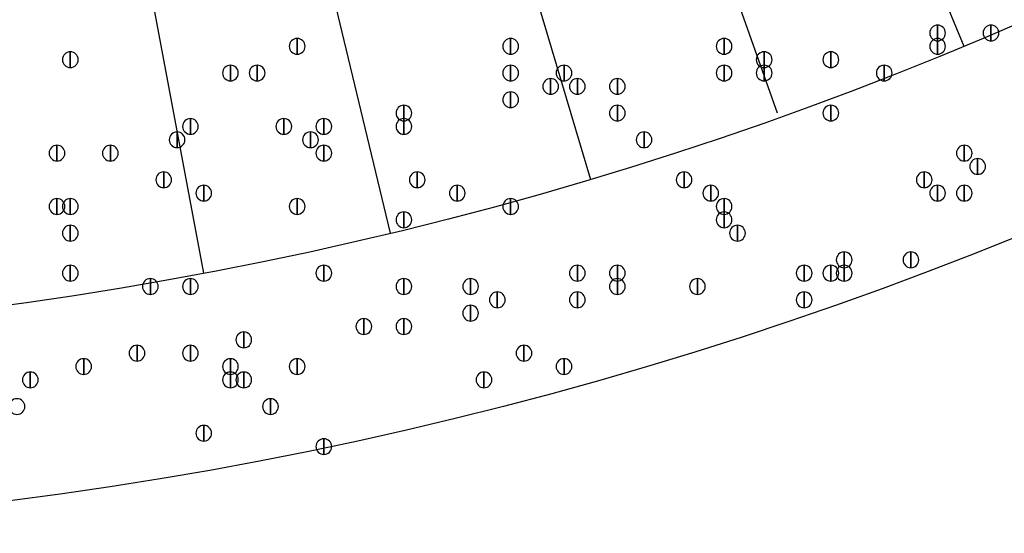
# Model space of a CAD drawing. Units: inches. Extents: x 12 to 285, y 8 to 202.
# Drawn here: x 74 to 80, y 123 to 126 of the extents above; entities that cross this region are included whole.
import ezdxf

# ---------------------------------------------------------------- set-up
doc = ezdxf.new("R2010")
doc.units = ezdxf.units.IN
doc.header["$MEASUREMENT"] = 0
doc.layers.add('PDF_几何图形', color=7, linetype='Continuous')
doc.layers.add('PDF_实体填充', color=7, linetype='Continuous', true_color=0xffffff)

msp = doc.modelspace()

# ---------------------------------------------------------------- linework, layer by layer
at = {"layer": 'PDF_几何图形'}
for p, q in [((80.01, 125.8993), (74.168, 139.954)), ((78.8247, 125.476), (73.7447, 139.7847)), ((77.6393, 125.0527), (73.3213, 139.6153)), ((76.3693, 124.714), (72.8133, 139.5307)), ((75.184, 124.46), (72.39, 139.446))]:
    msp.add_line(p, q, dxfattribs=at)
for points in [[(79.8407, 126.034), (79.8407, 125.934), (79.8407, 125.934)], [(80.1793, 126.034), (80.1793, 125.934), (80.1793, 125.934)], [(75.7767, 125.9493), (75.7767, 125.8493), (75.7767, 125.8493)], [(77.1313, 125.9493), (77.1313, 125.8493), (77.1313, 125.8493)], [(78.486, 125.9493), (78.486, 125.8493), (78.486, 125.8493)], [(79.8407, 125.9493), (79.8407, 125.8493), (79.8407, 125.8493)], [(74.3373, 125.8647), (74.3373, 125.7647), (74.3373, 125.7647)], [(78.74, 125.8647), (78.74, 125.7647), (78.74, 125.7647)], [(79.1633, 125.8647), (79.1633, 125.7647), (79.1633, 125.7647)], [(75.3533, 125.78), (75.3533, 125.68), (75.3533, 125.68)], [(75.5227, 125.78), (75.5227, 125.68), (75.5227, 125.68)], [(77.1313, 125.78), (77.1313, 125.68), (77.1313, 125.68)], [(77.47, 125.78), (77.47, 125.68), (77.47, 125.68)], [(78.486, 125.78), (78.486, 125.68), (78.486, 125.68)], [(78.74, 125.78), (78.74, 125.68), (78.74, 125.68)], [(79.502, 125.78), (79.502, 125.68), (79.502, 125.68)], [(77.3853, 125.6953), (77.3853, 125.5953), (77.3853, 125.5953)], [(77.5547, 125.6953), (77.5547, 125.5953), (77.5547, 125.5953)], [(77.8087, 125.6953), (77.8087, 125.5953), (77.8087, 125.5953)], [(77.1313, 125.6107), (77.1313, 125.5107), (77.1313, 125.5107)], [(76.454, 125.526), (76.454, 125.426), (76.454, 125.426)], [(77.8087, 125.526), (77.8087, 125.426), (77.8087, 125.426)], [(79.1633, 125.526), (79.1633, 125.426), (79.1633, 125.426)], [(75.0993, 125.4413), (75.0993, 125.3413), (75.0993, 125.3413)], [(75.692, 125.4413), (75.692, 125.3413), (75.692, 125.3413)], [(75.946, 125.4413), (75.946, 125.3413), (75.946, 125.3413)], [(76.454, 125.4413), (76.454, 125.3413), (76.454, 125.3413)], [(75.0147, 125.3567), (75.0147, 125.2567), (75.0147, 125.2567)], [(75.8613, 125.3567), (75.8613, 125.2567), (75.8613, 125.2567)], [(77.978, 125.3567), (77.978, 125.2567), (77.978, 125.2567)], [(74.2527, 125.272), (74.2527, 125.172), (74.2527, 125.172)], [(74.5913, 125.272), (74.5913, 125.172), (74.5913, 125.172)], [(75.946, 125.272), (75.946, 125.172), (75.946, 125.172)], [(80.01, 125.272), (80.01, 125.172), (80.01, 125.172)], [(80.0947, 125.1873), (80.0947, 125.0873), (80.0947, 125.0873)], [(74.93, 125.1027), (74.93, 125.0027), (74.93, 125.0027)], [(76.5387, 125.1027), (76.5387, 125.0027), (76.5387, 125.0027)], [(78.232, 125.1027), (78.232, 125.0027), (78.232, 125.0027)], [(79.756, 125.1027), (79.756, 125.0027), (79.756, 125.0027)], [(75.184, 125.018), (75.184, 124.918), (75.184, 124.918)], [(76.7927, 125.018), (76.7927, 124.918), (76.7927, 124.918)], [(78.4013, 125.018), (78.4013, 124.918), (78.4013, 124.918)], [(79.8407, 125.018), (79.8407, 124.918), (79.8407, 124.918)], [(80.01, 125.018), (80.01, 124.918), (80.01, 124.918)], [(74.2527, 124.9333), (74.2527, 124.8333), (74.2527, 124.8333)], [(74.3373, 124.9333), (74.3373, 124.8333), (74.3373, 124.8333)], [(75.7767, 124.9333), (75.7767, 124.8333), (75.7767, 124.8333)], [(77.1313, 124.9333), (77.1313, 124.8333), (77.1313, 124.8333)], [(78.486, 124.9333), (78.486, 124.8333), (78.486, 124.8333)], [(76.454, 124.8487), (76.454, 124.7487), (76.454, 124.7487)], [(78.486, 124.8487), (78.486, 124.7487), (78.486, 124.7487)], [(74.3373, 124.764), (74.3373, 124.664), (74.3373, 124.664)], [(78.5707, 124.764), (78.5707, 124.664), (78.5707, 124.664)], [(79.248, 124.5947), (79.248, 124.4947), (79.248, 124.4947)], [(79.6713, 124.5947), (79.6713, 124.4947), (79.6713, 124.4947)], [(74.3373, 124.51), (74.3373, 124.41), (74.3373, 124.41)], [(75.946, 124.51), (75.946, 124.41), (75.946, 124.41)], [(77.5547, 124.51), (77.5547, 124.41), (77.5547, 124.41)], [(77.8087, 124.51), (77.8087, 124.41), (77.8087, 124.41)], [(78.994, 124.51), (78.994, 124.41), (78.994, 124.41)], [(79.1633, 124.51), (79.1633, 124.41), (79.1633, 124.41)], [(79.248, 124.51), (79.248, 124.41), (79.248, 124.41)], [(74.8453, 124.4253), (74.8453, 124.3253), (74.8453, 124.3253)], [(75.0993, 124.4253), (75.0993, 124.3253), (75.0993, 124.3253)], [(76.454, 124.4253), (76.454, 124.3253), (76.454, 124.3253)], [(76.8773, 124.4253), (76.8773, 124.3253), (76.8773, 124.3253)], [(77.8087, 124.4253), (77.8087, 124.3253), (77.8087, 124.3253)], [(78.3167, 124.4253), (78.3167, 124.3253), (78.3167, 124.3253)], [(77.0467, 124.3407), (77.0467, 124.2407), (77.0467, 124.2407)], [(77.5547, 124.3407), (77.5547, 124.2407), (77.5547, 124.2407)], [(78.994, 124.3407), (78.994, 124.2407), (78.994, 124.2407)], [(76.8773, 124.256), (76.8773, 124.156), (76.8773, 124.156)], [(76.2, 124.1713), (76.2, 124.0713), (76.2, 124.0713)], [(76.454, 124.1713), (76.454, 124.0713), (76.454, 124.0713)], [(75.438, 124.0867), (75.438, 123.9867), (75.438, 123.9867)], [(74.7607, 124.002), (74.7607, 123.902), (74.7607, 123.902)], [(75.0993, 124.002), (75.0993, 123.902), (75.0993, 123.902)], [(77.216, 124.002), (77.216, 123.902), (77.216, 123.902)], [(74.422, 123.9173), (74.422, 123.8173), (74.422, 123.8173)], [(75.3533, 123.9173), (75.3533, 123.8173), (75.3533, 123.8173)], [(75.7767, 123.9173), (75.7767, 123.8173), (75.7767, 123.8173)], [(77.47, 123.9173), (77.47, 123.8173), (77.47, 123.8173)], [(74.0833, 123.8327), (74.0833, 123.7327), (74.0833, 123.7327)], [(75.3533, 123.8327), (75.3533, 123.7327), (75.3533, 123.7327)], [(75.438, 123.8327), (75.438, 123.7327), (75.438, 123.7327)], [(76.962, 123.8327), (76.962, 123.7327), (76.962, 123.7327)], [(75.6073, 123.6633), (75.6073, 123.5633), (75.6073, 123.5633)], [(75.184, 123.494), (75.184, 123.394), (75.184, 123.394)], [(75.946, 123.4093), (75.946, 123.3093), (75.946, 123.3093)]]:
    msp.add_lwpolyline(points, close=True, dxfattribs=at)
for centre, radius in [((70.6967, 148.3783), 25.5693), ((70.6543, 148.3783), 24.3417)]:
    msp.add_circle(centre, radius, dxfattribs=at)
for points in [[(79.8407, 125.934), (79.8132, 125.934), (79.7907, 125.9565), (79.7907, 125.984), (79.7907, 126.0115), (79.8132, 126.034), (79.8407, 126.034), (79.8682, 126.034), (79.8907, 126.0115), (79.8907, 125.984), (79.8907, 125.9565), (79.8682, 125.934), (79.8407, 125.934)], [(80.1793, 125.934), (80.1518, 125.934), (80.1293, 125.9565), (80.1293, 125.984), (80.1293, 126.0115), (80.1518, 126.034), (80.1793, 126.034), (80.2068, 126.034), (80.2293, 126.0115), (80.2293, 125.984), (80.2293, 125.9565), (80.2068, 125.934), (80.1793, 125.934)], [(75.7767, 125.8493), (75.7492, 125.8493), (75.7267, 125.8718), (75.7267, 125.8993), (75.7267, 125.9268), (75.7492, 125.9493), (75.7767, 125.9493), (75.8042, 125.9493), (75.8267, 125.9268), (75.8267, 125.8993), (75.8267, 125.8718), (75.8042, 125.8493), (75.7767, 125.8493)], [(77.1313, 125.8493), (77.1038, 125.8493), (77.0813, 125.8718), (77.0813, 125.8993), (77.0813, 125.9268), (77.1038, 125.9493), (77.1313, 125.9493), (77.1588, 125.9493), (77.1813, 125.9268), (77.1813, 125.8993), (77.1813, 125.8718), (77.1588, 125.8493), (77.1313, 125.8493)], [(78.486, 125.8493), (78.4585, 125.8493), (78.436, 125.8718), (78.436, 125.8993), (78.436, 125.9268), (78.4585, 125.9493), (78.486, 125.9493), (78.5135, 125.9493), (78.536, 125.9268), (78.536, 125.8993), (78.536, 125.8718), (78.5135, 125.8493), (78.486, 125.8493)], [(79.8407, 125.8493), (79.8132, 125.8493), (79.7907, 125.8718), (79.7907, 125.8993), (79.7907, 125.9268), (79.8132, 125.9493), (79.8407, 125.9493), (79.8682, 125.9493), (79.8907, 125.9268), (79.8907, 125.8993), (79.8907, 125.8718), (79.8682, 125.8493), (79.8407, 125.8493)], [(74.3373, 125.7647), (74.3098, 125.7647), (74.2873, 125.7872), (74.2873, 125.8147), (74.2873, 125.8422), (74.3098, 125.8647), (74.3373, 125.8647), (74.3648, 125.8647), (74.3873, 125.8422), (74.3873, 125.8147), (74.3873, 125.7872), (74.3648, 125.7647), (74.3373, 125.7647)], [(78.74, 125.7647), (78.7125, 125.7647), (78.69, 125.7872), (78.69, 125.8147), (78.69, 125.8422), (78.7125, 125.8647), (78.74, 125.8647), (78.7675, 125.8647), (78.79, 125.8422), (78.79, 125.8147), (78.79, 125.7872), (78.7675, 125.7647), (78.74, 125.7647)], [(79.1633, 125.7647), (79.1358, 125.7647), (79.1133, 125.7872), (79.1133, 125.8147), (79.1133, 125.8422), (79.1358, 125.8647), (79.1633, 125.8647), (79.1908, 125.8647), (79.2133, 125.8422), (79.2133, 125.8147), (79.2133, 125.7872), (79.1908, 125.7647), (79.1633, 125.7647)], [(75.3533, 125.68), (75.3258, 125.68), (75.3033, 125.7025), (75.3033, 125.73), (75.3033, 125.7575), (75.3258, 125.78), (75.3533, 125.78), (75.3808, 125.78), (75.4033, 125.7575), (75.4033, 125.73), (75.4033, 125.7025), (75.3808, 125.68), (75.3533, 125.68)], [(75.5227, 125.68), (75.4952, 125.68), (75.4727, 125.7025), (75.4727, 125.73), (75.4727, 125.7575), (75.4952, 125.78), (75.5227, 125.78), (75.5502, 125.78), (75.5727, 125.7575), (75.5727, 125.73), (75.5727, 125.7025), (75.5502, 125.68), (75.5227, 125.68)], [(77.1313, 125.68), (77.1038, 125.68), (77.0813, 125.7025), (77.0813, 125.73), (77.0813, 125.7575), (77.1038, 125.78), (77.1313, 125.78), (77.1588, 125.78), (77.1813, 125.7575), (77.1813, 125.73), (77.1813, 125.7025), (77.1588, 125.68), (77.1313, 125.68)], [(77.47, 125.68), (77.4425, 125.68), (77.42, 125.7025), (77.42, 125.73), (77.42, 125.7575), (77.4425, 125.78), (77.47, 125.78), (77.4975, 125.78), (77.52, 125.7575), (77.52, 125.73), (77.52, 125.7025), (77.4975, 125.68), (77.47, 125.68)], [(78.486, 125.68), (78.4585, 125.68), (78.436, 125.7025), (78.436, 125.73), (78.436, 125.7575), (78.4585, 125.78), (78.486, 125.78), (78.5135, 125.78), (78.536, 125.7575), (78.536, 125.73), (78.536, 125.7025), (78.5135, 125.68), (78.486, 125.68)], [(78.74, 125.68), (78.7125, 125.68), (78.69, 125.7025), (78.69, 125.73), (78.69, 125.7575), (78.7125, 125.78), (78.74, 125.78), (78.7675, 125.78), (78.79, 125.7575), (78.79, 125.73), (78.79, 125.7025), (78.7675, 125.68), (78.74, 125.68)], [(79.502, 125.68), (79.4745, 125.68), (79.452, 125.7025), (79.452, 125.73), (79.452, 125.7575), (79.4745, 125.78), (79.502, 125.78), (79.5295, 125.78), (79.552, 125.7575), (79.552, 125.73), (79.552, 125.7025), (79.5295, 125.68), (79.502, 125.68)], [(77.3853, 125.5953), (77.3578, 125.5953), (77.3353, 125.6178), (77.3353, 125.6453), (77.3353, 125.6728), (77.3578, 125.6953), (77.3853, 125.6953), (77.4128, 125.6953), (77.4353, 125.6728), (77.4353, 125.6453), (77.4353, 125.6178), (77.4128, 125.5953), (77.3853, 125.5953)], [(77.5547, 125.5953), (77.5272, 125.5953), (77.5047, 125.6178), (77.5047, 125.6453), (77.5047, 125.6728), (77.5272, 125.6953), (77.5547, 125.6953), (77.5822, 125.6953), (77.6047, 125.6728), (77.6047, 125.6453), (77.6047, 125.6178), (77.5822, 125.5953), (77.5547, 125.5953)], [(77.8087, 125.5953), (77.7812, 125.5953), (77.7587, 125.6178), (77.7587, 125.6453), (77.7587, 125.6728), (77.7812, 125.6953), (77.8087, 125.6953), (77.8362, 125.6953), (77.8587, 125.6728), (77.8587, 125.6453), (77.8587, 125.6178), (77.8362, 125.5953), (77.8087, 125.5953)], [(77.1313, 125.5107), (77.1038, 125.5107), (77.0813, 125.5332), (77.0813, 125.5607), (77.0813, 125.5882), (77.1038, 125.6107), (77.1313, 125.6107), (77.1588, 125.6107), (77.1813, 125.5882), (77.1813, 125.5607), (77.1813, 125.5332), (77.1588, 125.5107), (77.1313, 125.5107)], [(76.454, 125.426), (76.4265, 125.426), (76.404, 125.4485), (76.404, 125.476), (76.404, 125.5035), (76.4265, 125.526), (76.454, 125.526), (76.4815, 125.526), (76.504, 125.5035), (76.504, 125.476), (76.504, 125.4485), (76.4815, 125.426), (76.454, 125.426)], [(77.8087, 125.426), (77.7812, 125.426), (77.7587, 125.4485), (77.7587, 125.476), (77.7587, 125.5035), (77.7812, 125.526), (77.8087, 125.526), (77.8362, 125.526), (77.8587, 125.5035), (77.8587, 125.476), (77.8587, 125.4485), (77.8362, 125.426), (77.8087, 125.426)], [(79.1633, 125.426), (79.1358, 125.426), (79.1133, 125.4485), (79.1133, 125.476), (79.1133, 125.5035), (79.1358, 125.526), (79.1633, 125.526), (79.1908, 125.526), (79.2133, 125.5035), (79.2133, 125.476), (79.2133, 125.4485), (79.1908, 125.426), (79.1633, 125.426)], [(75.0993, 125.3413), (75.0718, 125.3413), (75.0493, 125.3638), (75.0493, 125.3913), (75.0493, 125.4188), (75.0718, 125.4413), (75.0993, 125.4413), (75.1268, 125.4413), (75.1493, 125.4188), (75.1493, 125.3913), (75.1493, 125.3638), (75.1268, 125.3413), (75.0993, 125.3413)], [(75.692, 125.3413), (75.6645, 125.3413), (75.642, 125.3638), (75.642, 125.3913), (75.642, 125.4188), (75.6645, 125.4413), (75.692, 125.4413), (75.7195, 125.4413), (75.742, 125.4188), (75.742, 125.3913), (75.742, 125.3638), (75.7195, 125.3413), (75.692, 125.3413)], [(75.946, 125.3413), (75.9185, 125.3413), (75.896, 125.3638), (75.896, 125.3913), (75.896, 125.4188), (75.9185, 125.4413), (75.946, 125.4413), (75.9735, 125.4413), (75.996, 125.4188), (75.996, 125.3913), (75.996, 125.3638), (75.9735, 125.3413), (75.946, 125.3413)], [(76.454, 125.3413), (76.4265, 125.3413), (76.404, 125.3638), (76.404, 125.3913), (76.404, 125.4188), (76.4265, 125.4413), (76.454, 125.4413), (76.4815, 125.4413), (76.504, 125.4188), (76.504, 125.3913), (76.504, 125.3638), (76.4815, 125.3413), (76.454, 125.3413)], [(75.0147, 125.2567), (74.9872, 125.2567), (74.9647, 125.2792), (74.9647, 125.3067), (74.9647, 125.3342), (74.9872, 125.3567), (75.0147, 125.3567), (75.0422, 125.3567), (75.0647, 125.3342), (75.0647, 125.3067), (75.0647, 125.2792), (75.0422, 125.2567), (75.0147, 125.2567)], [(75.8613, 125.2567), (75.8338, 125.2567), (75.8113, 125.2792), (75.8113, 125.3067), (75.8113, 125.3342), (75.8338, 125.3567), (75.8613, 125.3567), (75.8888, 125.3567), (75.9113, 125.3342), (75.9113, 125.3067), (75.9113, 125.2792), (75.8888, 125.2567), (75.8613, 125.2567)], [(77.978, 125.2567), (77.9505, 125.2567), (77.928, 125.2792), (77.928, 125.3067), (77.928, 125.3342), (77.9505, 125.3567), (77.978, 125.3567), (78.0055, 125.3567), (78.028, 125.3342), (78.028, 125.3067), (78.028, 125.2792), (78.0055, 125.2567), (77.978, 125.2567)], [(74.2527, 125.172), (74.2252, 125.172), (74.2027, 125.1945), (74.2027, 125.222), (74.2027, 125.2495), (74.2252, 125.272), (74.2527, 125.272), (74.2802, 125.272), (74.3027, 125.2495), (74.3027, 125.222), (74.3027, 125.1945), (74.2802, 125.172), (74.2527, 125.172)], [(74.5913, 125.172), (74.5638, 125.172), (74.5413, 125.1945), (74.5413, 125.222), (74.5413, 125.2495), (74.5638, 125.272), (74.5913, 125.272), (74.6188, 125.272), (74.6413, 125.2495), (74.6413, 125.222), (74.6413, 125.1945), (74.6188, 125.172), (74.5913, 125.172)], [(75.946, 125.172), (75.9185, 125.172), (75.896, 125.1945), (75.896, 125.222), (75.896, 125.2495), (75.9185, 125.272), (75.946, 125.272), (75.9735, 125.272), (75.996, 125.2495), (75.996, 125.222), (75.996, 125.1945), (75.9735, 125.172), (75.946, 125.172)], [(80.01, 125.172), (79.9825, 125.172), (79.96, 125.1945), (79.96, 125.222), (79.96, 125.2495), (79.9825, 125.272), (80.01, 125.272), (80.0375, 125.272), (80.06, 125.2495), (80.06, 125.222), (80.06, 125.1945), (80.0375, 125.172), (80.01, 125.172)], [(80.0947, 125.0873), (80.0672, 125.0873), (80.0447, 125.1098), (80.0447, 125.1373), (80.0447, 125.1648), (80.0672, 125.1873), (80.0947, 125.1873), (80.1222, 125.1873), (80.1447, 125.1648), (80.1447, 125.1373), (80.1447, 125.1098), (80.1222, 125.0873), (80.0947, 125.0873)], [(74.93, 125.0027), (74.9025, 125.0027), (74.88, 125.0252), (74.88, 125.0527), (74.88, 125.0802), (74.9025, 125.1027), (74.93, 125.1027), (74.9575, 125.1027), (74.98, 125.0802), (74.98, 125.0527), (74.98, 125.0252), (74.9575, 125.0027), (74.93, 125.0027)], [(76.5387, 125.0027), (76.5112, 125.0027), (76.4887, 125.0252), (76.4887, 125.0527), (76.4887, 125.0802), (76.5112, 125.1027), (76.5387, 125.1027), (76.5662, 125.1027), (76.5887, 125.0802), (76.5887, 125.0527), (76.5887, 125.0252), (76.5662, 125.0027), (76.5387, 125.0027)], [(78.232, 125.0027), (78.2045, 125.0027), (78.182, 125.0252), (78.182, 125.0527), (78.182, 125.0802), (78.2045, 125.1027), (78.232, 125.1027), (78.2595, 125.1027), (78.282, 125.0802), (78.282, 125.0527), (78.282, 125.0252), (78.2595, 125.0027), (78.232, 125.0027)], [(79.756, 125.0027), (79.7285, 125.0027), (79.706, 125.0252), (79.706, 125.0527), (79.706, 125.0802), (79.7285, 125.1027), (79.756, 125.1027), (79.7835, 125.1027), (79.806, 125.0802), (79.806, 125.0527), (79.806, 125.0252), (79.7835, 125.0027), (79.756, 125.0027)], [(75.184, 124.918), (75.1565, 124.918), (75.134, 124.9405), (75.134, 124.968), (75.134, 124.9955), (75.1565, 125.018), (75.184, 125.018), (75.2115, 125.018), (75.234, 124.9955), (75.234, 124.968), (75.234, 124.9405), (75.2115, 124.918), (75.184, 124.918)], [(76.7927, 124.918), (76.7652, 124.918), (76.7427, 124.9405), (76.7427, 124.968), (76.7427, 124.9955), (76.7652, 125.018), (76.7927, 125.018), (76.8202, 125.018), (76.8427, 124.9955), (76.8427, 124.968), (76.8427, 124.9405), (76.8202, 124.918), (76.7927, 124.918)], [(78.4013, 124.918), (78.3738, 124.918), (78.3513, 124.9405), (78.3513, 124.968), (78.3513, 124.9955), (78.3738, 125.018), (78.4013, 125.018), (78.4288, 125.018), (78.4513, 124.9955), (78.4513, 124.968), (78.4513, 124.9405), (78.4288, 124.918), (78.4013, 124.918)], [(79.8407, 124.918), (79.8132, 124.918), (79.7907, 124.9405), (79.7907, 124.968), (79.7907, 124.9955), (79.8132, 125.018), (79.8407, 125.018), (79.8682, 125.018), (79.8907, 124.9955), (79.8907, 124.968), (79.8907, 124.9405), (79.8682, 124.918), (79.8407, 124.918)], [(80.01, 124.918), (79.9825, 124.918), (79.96, 124.9405), (79.96, 124.968), (79.96, 124.9955), (79.9825, 125.018), (80.01, 125.018), (80.0375, 125.018), (80.06, 124.9955), (80.06, 124.968), (80.06, 124.9405), (80.0375, 124.918), (80.01, 124.918)], [(74.2527, 124.8333), (74.2252, 124.8333), (74.2027, 124.8558), (74.2027, 124.8833), (74.2027, 124.9108), (74.2252, 124.9333), (74.2527, 124.9333), (74.2802, 124.9333), (74.3027, 124.9108), (74.3027, 124.8833), (74.3027, 124.8558), (74.2802, 124.8333), (74.2527, 124.8333)], [(74.3373, 124.8333), (74.3098, 124.8333), (74.2873, 124.8558), (74.2873, 124.8833), (74.2873, 124.9108), (74.3098, 124.9333), (74.3373, 124.9333), (74.3648, 124.9333), (74.3873, 124.9108), (74.3873, 124.8833), (74.3873, 124.8558), (74.3648, 124.8333), (74.3373, 124.8333)], [(75.7767, 124.8333), (75.7492, 124.8333), (75.7267, 124.8558), (75.7267, 124.8833), (75.7267, 124.9108), (75.7492, 124.9333), (75.7767, 124.9333), (75.8042, 124.9333), (75.8267, 124.9108), (75.8267, 124.8833), (75.8267, 124.8558), (75.8042, 124.8333), (75.7767, 124.8333)], [(77.1313, 124.8333), (77.1038, 124.8333), (77.0813, 124.8558), (77.0813, 124.8833), (77.0813, 124.9108), (77.1038, 124.9333), (77.1313, 124.9333), (77.1588, 124.9333), (77.1813, 124.9108), (77.1813, 124.8833), (77.1813, 124.8558), (77.1588, 124.8333), (77.1313, 124.8333)], [(78.486, 124.8333), (78.4585, 124.8333), (78.436, 124.8558), (78.436, 124.8833), (78.436, 124.9108), (78.4585, 124.9333), (78.486, 124.9333), (78.5135, 124.9333), (78.536, 124.9108), (78.536, 124.8833), (78.536, 124.8558), (78.5135, 124.8333), (78.486, 124.8333)], [(76.454, 124.7487), (76.4265, 124.7487), (76.404, 124.7712), (76.404, 124.7987), (76.404, 124.8262), (76.4265, 124.8487), (76.454, 124.8487), (76.4815, 124.8487), (76.504, 124.8262), (76.504, 124.7987), (76.504, 124.7712), (76.4815, 124.7487), (76.454, 124.7487)], [(78.486, 124.7487), (78.4585, 124.7487), (78.436, 124.7712), (78.436, 124.7987), (78.436, 124.8262), (78.4585, 124.8487), (78.486, 124.8487), (78.5135, 124.8487), (78.536, 124.8262), (78.536, 124.7987), (78.536, 124.7712), (78.5135, 124.7487), (78.486, 124.7487)], [(74.3373, 124.664), (74.3098, 124.664), (74.2873, 124.6865), (74.2873, 124.714), (74.2873, 124.7415), (74.3098, 124.764), (74.3373, 124.764), (74.3648, 124.764), (74.3873, 124.7415), (74.3873, 124.714), (74.3873, 124.6865), (74.3648, 124.664), (74.3373, 124.664)], [(78.5707, 124.664), (78.5432, 124.664), (78.5207, 124.6865), (78.5207, 124.714), (78.5207, 124.7415), (78.5432, 124.764), (78.5707, 124.764), (78.5982, 124.764), (78.6207, 124.7415), (78.6207, 124.714), (78.6207, 124.6865), (78.5982, 124.664), (78.5707, 124.664)], [(79.248, 124.4947), (79.2205, 124.4947), (79.198, 124.5172), (79.198, 124.5447), (79.198, 124.5722), (79.2205, 124.5947), (79.248, 124.5947), (79.2755, 124.5947), (79.298, 124.5722), (79.298, 124.5447), (79.298, 124.5172), (79.2755, 124.4947), (79.248, 124.4947)], [(79.6713, 124.4947), (79.6438, 124.4947), (79.6213, 124.5172), (79.6213, 124.5447), (79.6213, 124.5722), (79.6438, 124.5947), (79.6713, 124.5947), (79.6988, 124.5947), (79.7213, 124.5722), (79.7213, 124.5447), (79.7213, 124.5172), (79.6988, 124.4947), (79.6713, 124.4947)], [(74.3373, 124.41), (74.3098, 124.41), (74.2873, 124.4325), (74.2873, 124.46), (74.2873, 124.4875), (74.3098, 124.51), (74.3373, 124.51), (74.3648, 124.51), (74.3873, 124.4875), (74.3873, 124.46), (74.3873, 124.4325), (74.3648, 124.41), (74.3373, 124.41)], [(75.946, 124.41), (75.9185, 124.41), (75.896, 124.4325), (75.896, 124.46), (75.896, 124.4875), (75.9185, 124.51), (75.946, 124.51), (75.9735, 124.51), (75.996, 124.4875), (75.996, 124.46), (75.996, 124.4325), (75.9735, 124.41), (75.946, 124.41)], [(77.5547, 124.41), (77.5272, 124.41), (77.5047, 124.4325), (77.5047, 124.46), (77.5047, 124.4875), (77.5272, 124.51), (77.5547, 124.51), (77.5822, 124.51), (77.6047, 124.4875), (77.6047, 124.46), (77.6047, 124.4325), (77.5822, 124.41), (77.5547, 124.41)], [(77.8087, 124.41), (77.7812, 124.41), (77.7587, 124.4325), (77.7587, 124.46), (77.7587, 124.4875), (77.7812, 124.51), (77.8087, 124.51), (77.8362, 124.51), (77.8587, 124.4875), (77.8587, 124.46), (77.8587, 124.4325), (77.8362, 124.41), (77.8087, 124.41)], [(78.994, 124.41), (78.9665, 124.41), (78.944, 124.4325), (78.944, 124.46), (78.944, 124.4875), (78.9665, 124.51), (78.994, 124.51), (79.0215, 124.51), (79.044, 124.4875), (79.044, 124.46), (79.044, 124.4325), (79.0215, 124.41), (78.994, 124.41)], [(79.1633, 124.41), (79.1358, 124.41), (79.1133, 124.4325), (79.1133, 124.46), (79.1133, 124.4875), (79.1358, 124.51), (79.1633, 124.51), (79.1908, 124.51), (79.2133, 124.4875), (79.2133, 124.46), (79.2133, 124.4325), (79.1908, 124.41), (79.1633, 124.41)], [(79.248, 124.41), (79.2205, 124.41), (79.198, 124.4325), (79.198, 124.46), (79.198, 124.4875), (79.2205, 124.51), (79.248, 124.51), (79.2755, 124.51), (79.298, 124.4875), (79.298, 124.46), (79.298, 124.4325), (79.2755, 124.41), (79.248, 124.41)], [(74.8453, 124.3253), (74.8178, 124.3253), (74.7953, 124.3478), (74.7953, 124.3753), (74.7953, 124.4028), (74.8178, 124.4253), (74.8453, 124.4253), (74.8728, 124.4253), (74.8953, 124.4028), (74.8953, 124.3753), (74.8953, 124.3478), (74.8728, 124.3253), (74.8453, 124.3253)], [(75.0993, 124.3253), (75.0718, 124.3253), (75.0493, 124.3478), (75.0493, 124.3753), (75.0493, 124.4028), (75.0718, 124.4253), (75.0993, 124.4253), (75.1268, 124.4253), (75.1493, 124.4028), (75.1493, 124.3753), (75.1493, 124.3478), (75.1268, 124.3253), (75.0993, 124.3253)], [(76.454, 124.3253), (76.4265, 124.3253), (76.404, 124.3478), (76.404, 124.3753), (76.404, 124.4028), (76.4265, 124.4253), (76.454, 124.4253), (76.4815, 124.4253), (76.504, 124.4028), (76.504, 124.3753), (76.504, 124.3478), (76.4815, 124.3253), (76.454, 124.3253)], [(76.8773, 124.3253), (76.8498, 124.3253), (76.8273, 124.3478), (76.8273, 124.3753), (76.8273, 124.4028), (76.8498, 124.4253), (76.8773, 124.4253), (76.9048, 124.4253), (76.9273, 124.4028), (76.9273, 124.3753), (76.9273, 124.3478), (76.9048, 124.3253), (76.8773, 124.3253)], [(77.8087, 124.3253), (77.7812, 124.3253), (77.7587, 124.3478), (77.7587, 124.3753), (77.7587, 124.4028), (77.7812, 124.4253), (77.8087, 124.4253), (77.8362, 124.4253), (77.8587, 124.4028), (77.8587, 124.3753), (77.8587, 124.3478), (77.8362, 124.3253), (77.8087, 124.3253)], [(78.3167, 124.3253), (78.2892, 124.3253), (78.2667, 124.3478), (78.2667, 124.3753), (78.2667, 124.4028), (78.2892, 124.4253), (78.3167, 124.4253), (78.3442, 124.4253), (78.3667, 124.4028), (78.3667, 124.3753), (78.3667, 124.3478), (78.3442, 124.3253), (78.3167, 124.3253)], [(77.0467, 124.2407), (77.0192, 124.2407), (76.9967, 124.2632), (76.9967, 124.2907), (76.9967, 124.3182), (77.0192, 124.3407), (77.0467, 124.3407), (77.0742, 124.3407), (77.0967, 124.3182), (77.0967, 124.2907), (77.0967, 124.2632), (77.0742, 124.2407), (77.0467, 124.2407)], [(77.5547, 124.2407), (77.5272, 124.2407), (77.5047, 124.2632), (77.5047, 124.2907), (77.5047, 124.3182), (77.5272, 124.3407), (77.5547, 124.3407), (77.5822, 124.3407), (77.6047, 124.3182), (77.6047, 124.2907), (77.6047, 124.2632), (77.5822, 124.2407), (77.5547, 124.2407)], [(78.994, 124.2407), (78.9665, 124.2407), (78.944, 124.2632), (78.944, 124.2907), (78.944, 124.3182), (78.9665, 124.3407), (78.994, 124.3407), (79.0215, 124.3407), (79.044, 124.3182), (79.044, 124.2907), (79.044, 124.2632), (79.0215, 124.2407), (78.994, 124.2407)], [(76.8773, 124.156), (76.8498, 124.156), (76.8273, 124.1785), (76.8273, 124.206), (76.8273, 124.2335), (76.8498, 124.256), (76.8773, 124.256), (76.9048, 124.256), (76.9273, 124.2335), (76.9273, 124.206), (76.9273, 124.1785), (76.9048, 124.156), (76.8773, 124.156)], [(76.2, 124.0713), (76.1725, 124.0713), (76.15, 124.0938), (76.15, 124.1213), (76.15, 124.1488), (76.1725, 124.1713), (76.2, 124.1713), (76.2275, 124.1713), (76.25, 124.1488), (76.25, 124.1213), (76.25, 124.0938), (76.2275, 124.0713), (76.2, 124.0713)], [(76.454, 124.0713), (76.4265, 124.0713), (76.404, 124.0938), (76.404, 124.1213), (76.404, 124.1488), (76.4265, 124.1713), (76.454, 124.1713), (76.4815, 124.1713), (76.504, 124.1488), (76.504, 124.1213), (76.504, 124.0938), (76.4815, 124.0713), (76.454, 124.0713)], [(75.438, 123.9867), (75.4105, 123.9867), (75.388, 124.0092), (75.388, 124.0367), (75.388, 124.0642), (75.4105, 124.0867), (75.438, 124.0867), (75.4655, 124.0867), (75.488, 124.0642), (75.488, 124.0367), (75.488, 124.0092), (75.4655, 123.9867), (75.438, 123.9867)], [(74.7607, 123.902), (74.7332, 123.902), (74.7107, 123.9245), (74.7107, 123.952), (74.7107, 123.9795), (74.7332, 124.002), (74.7607, 124.002), (74.7882, 124.002), (74.8107, 123.9795), (74.8107, 123.952), (74.8107, 123.9245), (74.7882, 123.902), (74.7607, 123.902)], [(75.0993, 123.902), (75.0718, 123.902), (75.0493, 123.9245), (75.0493, 123.952), (75.0493, 123.9795), (75.0718, 124.002), (75.0993, 124.002), (75.1268, 124.002), (75.1493, 123.9795), (75.1493, 123.952), (75.1493, 123.9245), (75.1268, 123.902), (75.0993, 123.902)], [(77.216, 123.902), (77.1885, 123.902), (77.166, 123.9245), (77.166, 123.952), (77.166, 123.9795), (77.1885, 124.002), (77.216, 124.002), (77.2435, 124.002), (77.266, 123.9795), (77.266, 123.952), (77.266, 123.9245), (77.2435, 123.902), (77.216, 123.902)], [(74.422, 123.8173), (74.3945, 123.8173), (74.372, 123.8398), (74.372, 123.8673), (74.372, 123.8948), (74.3945, 123.9173), (74.422, 123.9173), (74.4495, 123.9173), (74.472, 123.8948), (74.472, 123.8673), (74.472, 123.8398), (74.4495, 123.8173), (74.422, 123.8173)], [(75.3533, 123.8173), (75.3258, 123.8173), (75.3033, 123.8398), (75.3033, 123.8673), (75.3033, 123.8948), (75.3258, 123.9173), (75.3533, 123.9173), (75.3808, 123.9173), (75.4033, 123.8948), (75.4033, 123.8673), (75.4033, 123.8398), (75.3808, 123.8173), (75.3533, 123.8173)], [(75.7767, 123.8173), (75.7492, 123.8173), (75.7267, 123.8398), (75.7267, 123.8673), (75.7267, 123.8948), (75.7492, 123.9173), (75.7767, 123.9173), (75.8042, 123.9173), (75.8267, 123.8948), (75.8267, 123.8673), (75.8267, 123.8398), (75.8042, 123.8173), (75.7767, 123.8173)], [(77.47, 123.8173), (77.4425, 123.8173), (77.42, 123.8398), (77.42, 123.8673), (77.42, 123.8948), (77.4425, 123.9173), (77.47, 123.9173), (77.4975, 123.9173), (77.52, 123.8948), (77.52, 123.8673), (77.52, 123.8398), (77.4975, 123.8173), (77.47, 123.8173)], [(74.0833, 123.7327), (74.0558, 123.7327), (74.0333, 123.7552), (74.0333, 123.7827), (74.0333, 123.8102), (74.0558, 123.8327), (74.0833, 123.8327), (74.1108, 123.8327), (74.1333, 123.8102), (74.1333, 123.7827), (74.1333, 123.7552), (74.1108, 123.7327), (74.0833, 123.7327)], [(75.3533, 123.7327), (75.3258, 123.7327), (75.3033, 123.7552), (75.3033, 123.7827), (75.3033, 123.8102), (75.3258, 123.8327), (75.3533, 123.8327), (75.3808, 123.8327), (75.4033, 123.8102), (75.4033, 123.7827), (75.4033, 123.7552), (75.3808, 123.7327), (75.3533, 123.7327)], [(75.438, 123.7327), (75.4105, 123.7327), (75.388, 123.7552), (75.388, 123.7827), (75.388, 123.8102), (75.4105, 123.8327), (75.438, 123.8327), (75.4655, 123.8327), (75.488, 123.8102), (75.488, 123.7827), (75.488, 123.7552), (75.4655, 123.7327), (75.438, 123.7327)], [(76.962, 123.7327), (76.9345, 123.7327), (76.912, 123.7552), (76.912, 123.7827), (76.912, 123.8102), (76.9345, 123.8327), (76.962, 123.8327), (76.9895, 123.8327), (77.012, 123.8102), (77.012, 123.7827), (77.012, 123.7552), (76.9895, 123.7327), (76.962, 123.7327)], [(73.9987, 123.5633), (73.9712, 123.5633), (73.9487, 123.5858), (73.9487, 123.6133), (73.9487, 123.6408), (73.9712, 123.6633), (73.9987, 123.6633), (74.0262, 123.6633), (74.0487, 123.6408), (74.0487, 123.6133), (74.0487, 123.5858), (74.0262, 123.5633), (73.9987, 123.5633)], [(75.6073, 123.5633), (75.5798, 123.5633), (75.5573, 123.5858), (75.5573, 123.6133), (75.5573, 123.6408), (75.5798, 123.6633), (75.6073, 123.6633), (75.6348, 123.6633), (75.6573, 123.6408), (75.6573, 123.6133), (75.6573, 123.5858), (75.6348, 123.5633), (75.6073, 123.5633)], [(75.184, 123.394), (75.1565, 123.394), (75.134, 123.4165), (75.134, 123.444), (75.134, 123.4715), (75.1565, 123.494), (75.184, 123.494), (75.2115, 123.494), (75.234, 123.4715), (75.234, 123.444), (75.234, 123.4165), (75.2115, 123.394), (75.184, 123.394)], [(75.946, 123.3093), (75.9185, 123.3093), (75.896, 123.3318), (75.896, 123.3593), (75.896, 123.3868), (75.9185, 123.4093), (75.946, 123.4093), (75.9735, 123.4093), (75.996, 123.3868), (75.996, 123.3593), (75.996, 123.3318), (75.9735, 123.3093), (75.946, 123.3093)]]:
    msp.add_open_spline(points, degree=3, knots=[0, 0, 0, 0, 1, 1, 1, 2, 2, 2, 3, 3, 3, 4, 4, 4, 4], dxfattribs=at)
at = {"layer": 'PDF_实体填充', "transparency": 33554559}
for points in [[(79.8407, 126.034), (79.8407, 125.934), (79.8407, 125.934)], [(80.1793, 126.034), (80.1793, 125.934), (80.1793, 125.934)], [(75.7767, 125.9493), (75.7767, 125.8493), (75.7767, 125.8493)], [(77.1313, 125.9493), (77.1313, 125.8493), (77.1313, 125.8493)], [(78.486, 125.9493), (78.486, 125.8493), (78.486, 125.8493)], [(79.8407, 125.9493), (79.8407, 125.8493), (79.8407, 125.8493)], [(74.3373, 125.8647), (74.3373, 125.7647), (74.3373, 125.7647)], [(78.74, 125.8647), (78.74, 125.7647), (78.74, 125.7647)], [(79.1633, 125.8647), (79.1633, 125.7647), (79.1633, 125.7647)], [(75.3533, 125.78), (75.3533, 125.68), (75.3533, 125.68)], [(75.5227, 125.78), (75.5227, 125.68), (75.5227, 125.68)], [(77.1313, 125.78), (77.1313, 125.68), (77.1313, 125.68)], [(77.47, 125.78), (77.47, 125.68), (77.47, 125.68)], [(78.486, 125.78), (78.486, 125.68), (78.486, 125.68)], [(78.74, 125.78), (78.74, 125.68), (78.74, 125.68)], [(79.502, 125.78), (79.502, 125.68), (79.502, 125.68)], [(77.3853, 125.6953), (77.3853, 125.5953), (77.3853, 125.5953)], [(77.5547, 125.6953), (77.5547, 125.5953), (77.5547, 125.5953)], [(77.8087, 125.6953), (77.8087, 125.5953), (77.8087, 125.5953)], [(77.1313, 125.6107), (77.1313, 125.5107), (77.1313, 125.5107)], [(76.454, 125.526), (76.454, 125.426), (76.454, 125.426)], [(77.8087, 125.526), (77.8087, 125.426), (77.8087, 125.426)], [(79.1633, 125.526), (79.1633, 125.426), (79.1633, 125.426)], [(75.0993, 125.4413), (75.0993, 125.3413), (75.0993, 125.3413)], [(75.692, 125.4413), (75.692, 125.3413), (75.692, 125.3413)], [(75.946, 125.4413), (75.946, 125.3413), (75.946, 125.3413)], [(76.454, 125.4413), (76.454, 125.3413), (76.454, 125.3413)], [(75.0147, 125.3567), (75.0147, 125.2567), (75.0147, 125.2567)], [(75.8613, 125.3567), (75.8613, 125.2567), (75.8613, 125.2567)], [(77.978, 125.3567), (77.978, 125.2567), (77.978, 125.2567)], [(74.2527, 125.272), (74.2527, 125.172), (74.2527, 125.172)], [(74.5913, 125.272), (74.5913, 125.172), (74.5913, 125.172)], [(75.946, 125.272), (75.946, 125.172), (75.946, 125.172)], [(80.01, 125.272), (80.01, 125.172), (80.01, 125.172)], [(80.0947, 125.1873), (80.0947, 125.0873), (80.0947, 125.0873)], [(74.93, 125.1027), (74.93, 125.0027), (74.93, 125.0027)], [(76.5387, 125.1027), (76.5387, 125.0027), (76.5387, 125.0027)], [(78.232, 125.1027), (78.232, 125.0027), (78.232, 125.0027)], [(79.756, 125.1027), (79.756, 125.0027), (79.756, 125.0027)], [(75.184, 125.018), (75.184, 124.918), (75.184, 124.918)], [(76.7927, 125.018), (76.7927, 124.918), (76.7927, 124.918)], [(78.4013, 125.018), (78.4013, 124.918), (78.4013, 124.918)], [(79.8407, 125.018), (79.8407, 124.918), (79.8407, 124.918)], [(80.01, 125.018), (80.01, 124.918), (80.01, 124.918)], [(74.2527, 124.9333), (74.2527, 124.8333), (74.2527, 124.8333)], [(74.3373, 124.9333), (74.3373, 124.8333), (74.3373, 124.8333)], [(75.7767, 124.9333), (75.7767, 124.8333), (75.7767, 124.8333)], [(77.1313, 124.9333), (77.1313, 124.8333), (77.1313, 124.8333)], [(78.486, 124.9333), (78.486, 124.8333), (78.486, 124.8333)], [(76.454, 124.8487), (76.454, 124.7487), (76.454, 124.7487)], [(78.486, 124.8487), (78.486, 124.7487), (78.486, 124.7487)], [(74.3373, 124.764), (74.3373, 124.664), (74.3373, 124.664)], [(78.5707, 124.764), (78.5707, 124.664), (78.5707, 124.664)], [(79.248, 124.5947), (79.248, 124.4947), (79.248, 124.4947)], [(79.6713, 124.5947), (79.6713, 124.4947), (79.6713, 124.4947)], [(74.3373, 124.51), (74.3373, 124.41), (74.3373, 124.41)], [(75.946, 124.51), (75.946, 124.41), (75.946, 124.41)], [(77.5547, 124.51), (77.5547, 124.41), (77.5547, 124.41)], [(77.8087, 124.51), (77.8087, 124.41), (77.8087, 124.41)], [(78.994, 124.51), (78.994, 124.41), (78.994, 124.41)], [(79.1633, 124.51), (79.1633, 124.41), (79.1633, 124.41)], [(79.248, 124.51), (79.248, 124.41), (79.248, 124.41)], [(74.8453, 124.4253), (74.8453, 124.3253), (74.8453, 124.3253)], [(75.0993, 124.4253), (75.0993, 124.3253), (75.0993, 124.3253)], [(76.454, 124.4253), (76.454, 124.3253), (76.454, 124.3253)], [(76.8773, 124.4253), (76.8773, 124.3253), (76.8773, 124.3253)], [(77.8087, 124.4253), (77.8087, 124.3253), (77.8087, 124.3253)], [(78.3167, 124.4253), (78.3167, 124.3253), (78.3167, 124.3253)], [(77.0467, 124.3407), (77.0467, 124.2407), (77.0467, 124.2407)], [(77.5547, 124.3407), (77.5547, 124.2407), (77.5547, 124.2407)], [(78.994, 124.3407), (78.994, 124.2407), (78.994, 124.2407)], [(76.8773, 124.256), (76.8773, 124.156), (76.8773, 124.156)], [(76.2, 124.1713), (76.2, 124.0713), (76.2, 124.0713)], [(76.454, 124.1713), (76.454, 124.0713), (76.454, 124.0713)], [(75.438, 124.0867), (75.438, 123.9867), (75.438, 123.9867)], [(74.7607, 124.002), (74.7607, 123.902), (74.7607, 123.902)], [(75.0993, 124.002), (75.0993, 123.902), (75.0993, 123.902)], [(77.216, 124.002), (77.216, 123.902), (77.216, 123.902)], [(74.422, 123.9173), (74.422, 123.8173), (74.422, 123.8173)], [(75.3533, 123.9173), (75.3533, 123.8173), (75.3533, 123.8173)], [(75.7767, 123.9173), (75.7767, 123.8173), (75.7767, 123.8173)], [(77.47, 123.9173), (77.47, 123.8173), (77.47, 123.8173)], [(74.0833, 123.8327), (74.0833, 123.7327), (74.0833, 123.7327)], [(75.3533, 123.8327), (75.3533, 123.7327), (75.3533, 123.7327)], [(75.438, 123.8327), (75.438, 123.7327), (75.438, 123.7327)], [(76.962, 123.8327), (76.962, 123.7327), (76.962, 123.7327)], [(75.6073, 123.6633), (75.6073, 123.5633), (75.6073, 123.5633)], [(75.184, 123.494), (75.184, 123.394), (75.184, 123.394)], [(75.946, 123.4093), (75.946, 123.3093), (75.946, 123.3093)]]:
    msp.add_solid(points, dxfattribs=at)

doc.saveas('drawing.dxf')
